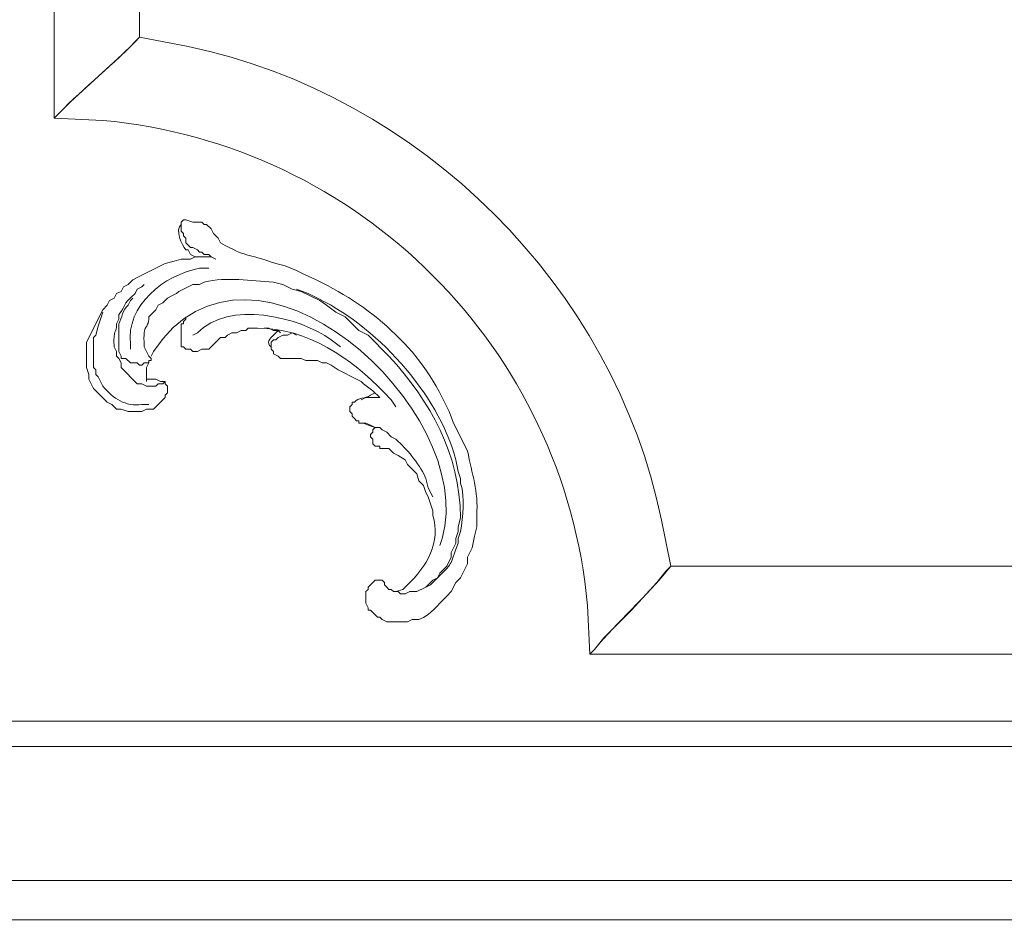
# Model space of a CAD drawing. Units: centimetres. Extents: x 252 to 508, y 218 to 581.
# Drawn here: x 354 to 368, y 310 to 324 of the extents above; entities that cross this region are included whole.
import ezdxf

# ---------------------------------------------------------------- set-up
doc = ezdxf.new("R2010")
doc.units = ezdxf.units.CM
doc.header["$MEASUREMENT"] = 0
doc.layers.add('layer 1', color=7, linetype='Continuous')

msp = doc.modelspace()

# ---------------------------------------------------------------- linework, layer by layer
at = {"layer": 'layer 1', "color": 250, "lineweight": 20}
msp.add_open_spline([(251.65133, 217.59541), (251.65133, 217.59541), (251.65133, 580.84975), (251.65133, 580.84975), (251.65133, 580.84975), (251.65133, 580.84975), (508.49783, 580.84975), (508.49783, 580.84975), (508.49783, 580.84975), (508.49783, 580.84975), (508.49783, 217.59541), (508.49783, 217.59541), (508.49783, 217.59541), (508.49783, 217.59541), (251.65133, 217.59541), (251.65133, 217.59541)], degree=3, knots=[0, 0, 0, 0, 0.2, 0.2, 0.2, 0.2, 0.4, 0.4, 0.4, 0.4, 0.6, 0.6, 0.6, 0.6, 1, 1, 1, 1], dxfattribs=at)
at = {"layer": 'layer 1', "lineweight": 20}
for points, knots in [([(350.67841, 310.9482), (350.67841, 310.9482), (350.67841, 349.75197), (350.67841, 349.75197), (350.67841, 349.75197), (350.67841, 349.75197), (409.4709, 349.75197), (409.4709, 349.75197), (409.4709, 349.75197), (409.4709, 349.75197), (409.4709, 310.9482), (409.4709, 310.9482), (409.4709, 310.9482), (409.4709, 310.9482), (350.67841, 310.9482), (350.67841, 310.9482)], [0, 0, 0, 0, 0.2, 0.2, 0.2, 0.2, 0.4, 0.4, 0.4, 0.4, 0.6, 0.6, 0.6, 0.6, 1, 1, 1, 1]), ([(352.68079, 312.95058), (352.68079, 312.95058), (352.68079, 347.74959), (352.68079, 347.74959), (352.68079, 347.74959), (352.68079, 347.74959), (407.46852, 347.74959), (407.46852, 347.74959), (407.46852, 347.74959), (407.46852, 347.74959), (407.46852, 312.95058), (407.46852, 312.95058), (407.46852, 312.95058), (407.46852, 312.95058), (352.68079, 312.95058), (352.68079, 312.95058)], [0, 0, 0, 0, 0.2, 0.2, 0.2, 0.2, 0.4, 0.4, 0.4, 0.4, 0.6, 0.6, 0.6, 0.6, 1, 1, 1, 1]), ([(353.06048, 313.33028), (353.06048, 313.33028), (353.06048, 347.33532), (353.06048, 347.33532), (353.06048, 347.33532), (353.06048, 347.33532), (407.05425, 347.33532), (407.05425, 347.33532), (407.05425, 347.33532), (407.05425, 347.33532), (407.05425, 313.33028), (407.05425, 313.33028), (407.05425, 313.33028), (407.05425, 313.33028), (353.06048, 313.33028), (353.06048, 313.33028)], [0, 0, 0, 0, 0.2, 0.2, 0.2, 0.2, 0.4, 0.4, 0.4, 0.4, 0.6, 0.6, 0.6, 0.6, 1, 1, 1, 1]), ([(354.13075, 329.34898), (354.13075, 329.34898), (354.13075, 322.34074), (354.13075, 322.34074), (354.13075, 322.34074), (354.13075, 322.34074), (354.19974, 322.40989), (354.19974, 322.40989), (354.19974, 322.40989), (354.58465, 322.80851), (355.02486, 323.14857), (355.40815, 323.54914), (355.40815, 323.54914), (355.40815, 323.54914), (355.40815, 329.34898), (355.40815, 329.34898), (355.40815, 329.34898), (355.40815, 329.34898), (354.13075, 329.34898), (354.13075, 329.34898)], [0, 0, 0, 0, 0.16666667, 0.16666667, 0.16666667, 0.16666667, 0.33333333, 0.33333333, 0.33333333, 0.33333333, 0.5, 0.5, 0.5, 0.5, 0.66666667, 0.66666667, 0.66666667, 0.66666667, 1, 1, 1, 1]), ([(362.1401, 314.33155), (362.1401, 314.33155), (362.20909, 314.40054), (362.20909, 314.40054), (362.20909, 314.40054), (362.55943, 314.82688), (362.96571, 315.16515), (363.34834, 315.64336), (363.34834, 315.64336), (363.34834, 315.64336), (369.1136, 315.64336), (369.1136, 315.64336), (369.1136, 315.64336), (369.1136, 315.64336), (369.1136, 314.33155), (369.1136, 314.33155), (369.1136, 314.33155), (369.1136, 314.33155), (362.1401, 314.33155), (362.1401, 314.33155), (362.1401, 314.33155), (362.1401, 314.33155), (362.10552, 315.05653), (362.10552, 315.05653), (362.10552, 315.05653), (361.75274, 318.89998), (358.69869, 321.95468), (354.85573, 322.30632), (354.85573, 322.30632), (354.85573, 322.30632), (354.13075, 322.34074), (354.13075, 322.34074), (354.13075, 322.34074), (354.13075, 322.34074), (354.37246, 322.58245), (354.37246, 322.58245), (354.37246, 322.58245), (354.37246, 322.58245), (355.20101, 323.34201), (355.20101, 323.34201), (355.20101, 323.34201), (355.20101, 323.34201), (355.40815, 323.54914), (355.40815, 323.54914), (355.40815, 323.54914), (355.40815, 323.54914), (356.13312, 323.411), (356.13312, 323.411), (356.13312, 323.411), (359.6021, 322.69401), (362.50544, 319.80796), (363.2102, 316.33376), (363.2102, 316.33376), (363.2102, 316.33376), (363.34834, 315.64336), (363.34834, 315.64336), (363.34834, 315.64336), (363.34834, 315.64336), (363.27935, 315.57437), (363.27935, 315.57437), (363.27935, 315.57437), (363.27935, 315.57437), (363.14121, 315.40165), (363.14121, 315.40165), (363.14121, 315.40165), (363.14121, 315.40165), (362.76151, 314.98737), (362.76151, 314.98737), (362.76151, 314.98737), (362.76151, 314.98737), (362.34723, 314.5731), (362.34723, 314.5731), (362.34723, 314.5731), (362.34723, 314.5731), (362.20909, 314.40054), (362.20909, 314.40054), (362.20909, 314.40054), (362.20909, 314.40054), (362.1401, 314.33155), (362.1401, 314.33155)], [0, 0, 0, 0, 0.04761905, 0.04761905, 0.04761905, 0.04761905, 0.0952381, 0.0952381, 0.0952381, 0.0952381, 0.14285714, 0.14285714, 0.14285714, 0.14285714, 0.19047619, 0.19047619, 0.19047619, 0.19047619, 0.23809524, 0.23809524, 0.23809524, 0.23809524, 0.28571429, 0.28571429, 0.28571429, 0.28571429, 0.33333333, 0.33333333, 0.33333333, 0.33333333, 0.38095238, 0.38095238, 0.38095238, 0.38095238, 0.42857143, 0.42857143, 0.42857143, 0.42857143, 0.47619048, 0.47619048, 0.47619048, 0.47619048, 0.52380952, 0.52380952, 0.52380952, 0.52380952, 0.57142857, 0.57142857, 0.57142857, 0.57142857, 0.61904762, 0.61904762, 0.61904762, 0.61904762, 0.66666667, 0.66666667, 0.66666667, 0.66666667, 0.71428571, 0.71428571, 0.71428571, 0.71428571, 0.76190476, 0.76190476, 0.76190476, 0.76190476, 0.80952381, 0.80952381, 0.80952381, 0.80952381, 0.85714286, 0.85714286, 0.85714286, 0.85714286, 0.9047619, 0.9047619, 0.9047619, 0.9047619, 1, 1, 1, 1]), ([(359.896, 315.95407), (359.896, 315.95407), (359.93058, 316.05764), (359.93058, 316.05764), (359.93058, 316.05764), (360.48643, 317.98401), (357.08237, 321.0772), (355.61528, 318.85398), (355.61528, 318.85398), (355.61528, 318.85398), (355.58071, 318.78499), (355.58071, 318.78499)], [0, 0, 0, 0, 0.25, 0.25, 0.25, 0.25, 0.5, 0.5, 0.5, 0.5, 1, 1, 1, 1]), ([(359.24018, 315.26366), (359.24018, 315.26366), (359.2056, 315.26366), (359.2056, 315.26366), (359.2056, 315.26366), (359.2056, 315.26366), (359.17103, 315.29808), (359.17103, 315.29808), (359.17103, 315.29808), (359.17103, 315.29808), (359.13661, 315.29808), (359.13661, 315.29808), (359.13661, 315.29808), (359.13661, 315.29808), (359.10203, 315.33266), (359.10203, 315.33266), (359.10203, 315.33266), (359.10203, 315.33266), (359.06746, 315.36723), (359.06746, 315.36723), (359.06746, 315.36723), (359.06746, 315.36723), (359.06746, 315.40165), (359.06746, 315.40165), (359.06746, 315.40165), (359.06746, 315.40165), (359.03304, 315.43622), (359.03304, 315.43622), (359.03304, 315.43622), (359.03304, 315.43622), (358.92947, 315.43622), (358.92947, 315.43622), (358.92947, 315.43622), (358.92947, 315.43622), (358.82591, 315.33266), (358.82591, 315.33266), (358.82591, 315.33266), (358.82591, 315.33266), (358.82591, 315.29808), (358.82591, 315.29808), (358.82591, 315.29808), (358.82591, 315.29808), (358.79133, 315.26366), (358.79133, 315.26366), (358.79133, 315.26366), (358.79133, 315.26366), (358.79133, 315.09094), (358.79133, 315.09094), (358.79133, 315.09094), (358.79133, 315.09094), (358.82591, 315.02195), (358.82591, 315.02195), (358.82591, 315.02195), (358.82591, 315.02195), (358.82591, 314.98737), (358.82591, 314.98737), (358.82591, 314.98737), (358.82591, 314.98737), (358.86032, 314.98737), (358.86032, 314.98737), (358.86032, 314.98737), (358.86032, 314.98737), (358.96389, 314.8838), (358.96389, 314.8838), (358.96389, 314.8838), (358.96389, 314.8838), (358.99847, 314.8838), (358.99847, 314.8838), (358.99847, 314.8838), (358.99847, 314.8838), (359.03304, 314.84939), (359.03304, 314.84939), (359.03304, 314.84939), (359.03304, 314.84939), (359.10203, 314.81481), (359.10203, 314.81481), (359.10203, 314.81481), (359.10203, 314.81481), (359.41274, 314.81481), (359.41274, 314.81481), (359.41274, 314.81481), (359.41274, 314.81481), (359.48173, 314.84939), (359.48173, 314.84939), (359.48173, 314.84939), (359.48173, 314.84939), (359.5853, 314.84939), (359.5853, 314.84939), (359.5853, 314.84939), (359.77172, 314.91724), (359.84707, 315.05995), (359.99957, 315.19451), (359.99957, 315.19451), (359.99957, 315.19451), (360.06873, 315.26366), (360.06873, 315.26366), (360.06873, 315.26366), (360.06873, 315.26366), (360.13772, 315.40165), (360.13772, 315.40165), (360.13772, 315.40165), (360.13772, 315.40165), (360.20671, 315.4708), (360.20671, 315.4708), (360.20671, 315.4708), (360.20671, 315.4708), (360.31028, 315.67794), (360.31028, 315.67794), (360.31028, 315.67794), (360.31028, 315.67794), (360.31028, 315.78151), (360.31028, 315.78151), (360.31028, 315.78151), (360.31028, 315.78151), (360.37943, 315.91949), (360.37943, 315.91949), (360.37943, 315.91949), (360.37943, 315.91949), (360.41385, 316.09221), (360.41385, 316.09221), (360.41385, 316.09221), (360.41385, 316.09221), (360.44842, 316.23019), (360.44842, 316.23019), (360.44842, 316.23019), (360.44842, 316.23019), (360.44842, 316.40292), (360.44842, 316.40292), (360.44842, 316.40292), (360.47664, 316.77218), (360.3765, 317.0134), (360.31028, 317.36945), (360.31028, 317.36945), (360.31028, 317.36945), (360.10314, 317.78372), (360.10314, 317.78372), (360.10314, 317.78372), (360.10314, 317.78372), (360.03415, 317.95645), (360.03415, 317.95645), (360.03415, 317.95645), (360.03415, 317.95645), (359.96516, 318.09443), (359.96516, 318.09443), (359.96516, 318.09443), (359.55953, 318.97027), (358.76719, 319.61126), (357.89379, 319.99324), (357.89379, 319.99324), (357.89379, 319.99324), (357.75564, 320.06223), (357.75564, 320.06223), (357.75564, 320.06223), (357.75564, 320.06223), (357.58308, 320.13138), (357.58308, 320.13138), (357.58308, 320.13138), (357.58308, 320.13138), (357.44494, 320.1658), (357.44494, 320.1658), (357.44494, 320.1658), (356.9863, 320.32694), (357.01174, 320.25681), (356.61639, 320.4765), (356.61639, 320.4765), (356.61639, 320.4765), (356.58181, 320.54566), (356.58181, 320.54566), (356.58181, 320.54566), (356.58181, 320.54566), (356.51282, 320.61465), (356.51282, 320.61465), (356.51282, 320.61465), (356.51282, 320.61465), (356.47824, 320.68364), (356.47824, 320.68364), (356.47824, 320.68364), (356.47824, 320.68364), (356.40925, 320.75279), (356.40925, 320.75279), (356.40925, 320.75279), (356.40925, 320.75279), (356.37468, 320.75279), (356.37468, 320.75279), (356.37468, 320.75279), (356.37468, 320.75279), (356.34026, 320.78721), (356.34026, 320.78721), (356.34026, 320.78721), (356.34026, 320.78721), (356.20212, 320.78721), (356.20212, 320.78721), (356.20212, 320.78721), (356.20212, 320.78721), (356.09855, 320.82179), (356.09855, 320.82179), (356.09855, 320.82179), (356.09855, 320.82179), (356.06397, 320.82179), (356.06397, 320.82179), (356.06397, 320.82179), (356.06397, 320.82179), (356.02956, 320.78721), (356.02956, 320.78721)], [0, 0, 0, 0, 0.01923077, 0.01923077, 0.01923077, 0.01923077, 0.03846154, 0.03846154, 0.03846154, 0.03846154, 0.05769231, 0.05769231, 0.05769231, 0.05769231, 0.07692308, 0.07692308, 0.07692308, 0.07692308, 0.09615385, 0.09615385, 0.09615385, 0.09615385, 0.11538462, 0.11538462, 0.11538462, 0.11538462, 0.13461538, 0.13461538, 0.13461538, 0.13461538, 0.15384615, 0.15384615, 0.15384615, 0.15384615, 0.17307692, 0.17307692, 0.17307692, 0.17307692, 0.19230769, 0.19230769, 0.19230769, 0.19230769, 0.21153846, 0.21153846, 0.21153846, 0.21153846, 0.23076923, 0.23076923, 0.23076923, 0.23076923, 0.25, 0.25, 0.25, 0.25, 0.26923077, 0.26923077, 0.26923077, 0.26923077, 0.28846154, 0.28846154, 0.28846154, 0.28846154, 0.30769231, 0.30769231, 0.30769231, 0.30769231, 0.32692308, 0.32692308, 0.32692308, 0.32692308, 0.34615385, 0.34615385, 0.34615385, 0.34615385, 0.36538462, 0.36538462, 0.36538462, 0.36538462, 0.38461538, 0.38461538, 0.38461538, 0.38461538, 0.40384615, 0.40384615, 0.40384615, 0.40384615, 0.42307692, 0.42307692, 0.42307692, 0.42307692, 0.44230769, 0.44230769, 0.44230769, 0.44230769, 0.46153846, 0.46153846, 0.46153846, 0.46153846, 0.48076923, 0.48076923, 0.48076923, 0.48076923, 0.5, 0.5, 0.5, 0.5, 0.51923077, 0.51923077, 0.51923077, 0.51923077, 0.53846154, 0.53846154, 0.53846154, 0.53846154, 0.55769231, 0.55769231, 0.55769231, 0.55769231, 0.57692308, 0.57692308, 0.57692308, 0.57692308, 0.59615385, 0.59615385, 0.59615385, 0.59615385, 0.61538462, 0.61538462, 0.61538462, 0.61538462, 0.63461538, 0.63461538, 0.63461538, 0.63461538, 0.65384615, 0.65384615, 0.65384615, 0.65384615, 0.67307692, 0.67307692, 0.67307692, 0.67307692, 0.69230769, 0.69230769, 0.69230769, 0.69230769, 0.71153846, 0.71153846, 0.71153846, 0.71153846, 0.73076923, 0.73076923, 0.73076923, 0.73076923, 0.75, 0.75, 0.75, 0.75, 0.76923077, 0.76923077, 0.76923077, 0.76923077, 0.78846154, 0.78846154, 0.78846154, 0.78846154, 0.80769231, 0.80769231, 0.80769231, 0.80769231, 0.82692308, 0.82692308, 0.82692308, 0.82692308, 0.84615385, 0.84615385, 0.84615385, 0.84615385, 0.86538462, 0.86538462, 0.86538462, 0.86538462, 0.88461538, 0.88461538, 0.88461538, 0.88461538, 0.90384615, 0.90384615, 0.90384615, 0.90384615, 0.92307692, 0.92307692, 0.92307692, 0.92307692, 0.94230769, 0.94230769, 0.94230769, 0.94230769, 0.96153846, 0.96153846, 0.96153846, 0.96153846, 1, 1, 1, 1]), ([(356.23669, 320.26937), (356.23669, 320.26937), (356.16754, 320.30394), (356.16754, 320.30394), (356.16754, 320.30394), (356.16754, 320.30394), (356.13312, 320.37293), (356.13312, 320.37293), (356.13312, 320.37293), (356.13312, 320.37293), (356.09855, 320.37293), (356.09855, 320.37293), (356.09855, 320.37293), (356.04048, 320.44323), (355.93284, 320.67157), (356.02956, 320.75279), (356.02956, 320.75279), (356.02956, 320.75279), (356.02956, 320.78721), (356.02956, 320.78721)], [0, 0, 0, 0, 0.16666667, 0.16666667, 0.16666667, 0.16666667, 0.33333333, 0.33333333, 0.33333333, 0.33333333, 0.5, 0.5, 0.5, 0.5, 0.66666667, 0.66666667, 0.66666667, 0.66666667, 1, 1, 1, 1]), ([(356.02956, 320.78721), (356.02956, 320.78721), (356.02956, 320.64923), (356.02956, 320.64923), (356.02956, 320.64923), (356.02956, 320.64923), (356.06397, 320.61465), (356.06397, 320.61465), (356.06397, 320.61465), (356.06397, 320.61465), (356.06397, 320.58007), (356.06397, 320.58007), (356.06397, 320.58007), (356.06397, 320.58007), (356.09855, 320.54566), (356.09855, 320.54566), (356.09855, 320.54566), (356.09855, 320.54566), (356.09855, 320.4765), (356.09855, 320.4765), (356.09855, 320.4765), (356.09855, 320.4765), (356.16754, 320.40751), (356.16754, 320.40751), (356.16754, 320.40751), (356.16754, 320.40751), (356.20212, 320.40751), (356.20212, 320.40751), (356.20212, 320.40751), (356.20212, 320.40751), (356.27111, 320.37293), (356.27111, 320.37293), (356.27111, 320.37293), (356.27111, 320.37293), (356.30568, 320.33852), (356.30568, 320.33852), (356.30568, 320.33852), (356.30568, 320.33852), (356.34026, 320.33852), (356.34026, 320.33852), (356.34026, 320.33852), (356.34026, 320.33852), (356.37468, 320.30394), (356.37468, 320.30394), (356.37468, 320.30394), (356.37468, 320.30394), (356.44383, 320.30394), (356.44383, 320.30394), (356.44383, 320.30394), (356.44383, 320.30394), (356.47824, 320.26937), (356.47824, 320.26937)], [0, 0, 0, 0, 0.07142857, 0.07142857, 0.07142857, 0.07142857, 0.14285714, 0.14285714, 0.14285714, 0.14285714, 0.21428571, 0.21428571, 0.21428571, 0.21428571, 0.28571429, 0.28571429, 0.28571429, 0.28571429, 0.35714286, 0.35714286, 0.35714286, 0.35714286, 0.42857143, 0.42857143, 0.42857143, 0.42857143, 0.5, 0.5, 0.5, 0.5, 0.57142857, 0.57142857, 0.57142857, 0.57142857, 0.64285714, 0.64285714, 0.64285714, 0.64285714, 0.71428571, 0.71428571, 0.71428571, 0.71428571, 0.78571429, 0.78571429, 0.78571429, 0.78571429, 0.85714286, 0.85714286, 0.85714286, 0.85714286, 1, 1, 1, 1]), ([(355.51171, 318.43971), (355.51171, 318.43971), (355.6497, 318.43971), (355.6497, 318.43971), (355.6497, 318.43971), (355.6497, 318.43971), (355.71885, 318.40513), (355.71885, 318.40513), (355.71885, 318.40513), (355.71885, 318.40513), (355.78784, 318.40513), (355.78784, 318.40513), (355.78784, 318.40513), (355.78784, 318.40513), (355.78784, 318.37072), (355.78784, 318.37072), (355.78784, 318.37072), (355.78784, 318.37072), (355.82242, 318.33614), (355.82242, 318.33614), (355.82242, 318.33614), (355.82242, 318.33614), (355.82242, 318.23257), (355.82242, 318.23257), (355.82242, 318.23257), (355.82242, 318.23257), (355.78784, 318.198), (355.78784, 318.198), (355.78784, 318.198), (355.78784, 318.198), (355.78784, 318.16358), (355.78784, 318.16358), (355.78784, 318.16358), (355.78784, 318.16358), (355.6497, 318.02544), (355.6497, 318.02544), (355.6497, 318.02544), (355.6497, 318.02544), (355.61528, 317.99086), (355.61528, 317.99086), (355.61528, 317.99086), (355.61528, 317.99086), (355.51171, 317.99086), (355.51171, 317.99086), (355.51171, 317.99086), (355.51171, 317.99086), (355.44256, 317.95645), (355.44256, 317.95645), (355.44256, 317.95645), (355.44256, 317.95645), (355.23542, 317.95645), (355.23542, 317.95645), (355.23542, 317.95645), (355.23542, 317.95645), (355.13185, 317.99086), (355.13185, 317.99086), (355.13185, 317.99086), (355.13185, 317.99086), (355.06286, 317.99086), (355.06286, 317.99086), (355.06286, 317.99086), (355.06286, 317.99086), (354.99387, 318.06001), (354.99387, 318.06001), (354.99387, 318.06001), (354.99387, 318.06001), (354.92472, 318.09443), (354.92472, 318.09443), (354.92472, 318.09443), (354.92472, 318.09443), (354.71758, 318.30156), (354.71758, 318.30156), (354.71758, 318.30156), (354.71758, 318.30156), (354.64859, 318.43971), (354.64859, 318.43971), (354.64859, 318.43971), (354.64859, 318.43971), (354.64859, 318.5087), (354.64859, 318.5087), (354.64859, 318.5087), (354.64859, 318.5087), (354.61401, 318.61227), (354.61401, 318.61227), (354.61401, 318.61227), (354.61401, 318.61227), (354.61401, 318.99213), (354.61401, 318.99213), (354.61401, 318.99213), (354.61401, 318.99213), (354.85573, 319.4754), (354.85573, 319.4754), (354.85573, 319.4754), (354.85573, 319.4754), (354.92472, 319.54439), (354.92472, 319.54439), (354.92472, 319.54439), (354.92472, 319.54439), (354.95929, 319.61354), (354.95929, 319.61354), (354.95929, 319.61354), (354.95929, 319.61354), (355.02829, 319.64796), (355.02829, 319.64796), (355.02829, 319.64796), (355.02829, 319.64796), (355.06286, 319.71711), (355.06286, 319.71711), (355.06286, 319.71711), (355.06286, 319.71711), (355.13185, 319.75152), (355.13185, 319.75152), (355.13185, 319.75152), (355.13185, 319.75152), (355.16643, 319.82068), (355.16643, 319.82068), (355.16643, 319.82068), (355.16643, 319.82068), (355.23542, 319.85509), (355.23542, 319.85509), (355.23542, 319.85509), (355.23542, 319.85509), (355.30458, 319.92425), (355.30458, 319.92425), (355.30458, 319.92425), (355.30458, 319.92425), (355.37357, 319.95866), (355.37357, 319.95866), (355.37357, 319.95866), (355.37357, 319.95866), (355.78784, 320.1658), (355.78784, 320.1658), (355.78784, 320.1658), (355.78784, 320.1658), (355.92599, 320.20037), (355.92599, 320.20037), (355.92599, 320.20037), (355.92599, 320.20037), (356.02956, 320.23495), (356.02956, 320.23495), (356.02956, 320.23495), (356.02956, 320.23495), (356.16754, 320.23495), (356.16754, 320.23495), (356.16754, 320.23495), (356.16754, 320.23495), (356.23669, 320.26937), (356.23669, 320.26937), (356.23669, 320.26937), (356.23669, 320.26937), (356.47824, 320.26937), (356.47824, 320.26937), (356.47824, 320.26937), (356.47824, 320.26937), (356.5474, 320.23495), (356.5474, 320.23495)], [0, 0, 0, 0, 0.025, 0.025, 0.025, 0.025, 0.05, 0.05, 0.05, 0.05, 0.075, 0.075, 0.075, 0.075, 0.1, 0.1, 0.1, 0.1, 0.125, 0.125, 0.125, 0.125, 0.15, 0.15, 0.15, 0.15, 0.175, 0.175, 0.175, 0.175, 0.2, 0.2, 0.2, 0.2, 0.225, 0.225, 0.225, 0.225, 0.25, 0.25, 0.25, 0.25, 0.275, 0.275, 0.275, 0.275, 0.3, 0.3, 0.3, 0.3, 0.325, 0.325, 0.325, 0.325, 0.35, 0.35, 0.35, 0.35, 0.375, 0.375, 0.375, 0.375, 0.4, 0.4, 0.4, 0.4, 0.425, 0.425, 0.425, 0.425, 0.45, 0.45, 0.45, 0.45, 0.475, 0.475, 0.475, 0.475, 0.5, 0.5, 0.5, 0.5, 0.525, 0.525, 0.525, 0.525, 0.55, 0.55, 0.55, 0.55, 0.575, 0.575, 0.575, 0.575, 0.6, 0.6, 0.6, 0.6, 0.625, 0.625, 0.625, 0.625, 0.65, 0.65, 0.65, 0.65, 0.675, 0.675, 0.675, 0.675, 0.7, 0.7, 0.7, 0.7, 0.725, 0.725, 0.725, 0.725, 0.75, 0.75, 0.75, 0.75, 0.775, 0.775, 0.775, 0.775, 0.8, 0.8, 0.8, 0.8, 0.825, 0.825, 0.825, 0.825, 0.85, 0.85, 0.85, 0.85, 0.875, 0.875, 0.875, 0.875, 0.9, 0.9, 0.9, 0.9, 0.925, 0.925, 0.925, 0.925, 0.95, 0.95, 0.95, 0.95, 1, 1, 1, 1]), ([(355.27, 318.88856), (355.27, 318.88856), (355.27, 318.95755), (355.27, 318.95755), (355.27, 318.95755), (355.20215, 319.54276), (355.77626, 319.9978), (356.30568, 320.09681), (356.30568, 320.09681), (356.30568, 320.09681), (356.44383, 320.09681), (356.44383, 320.09681)], [0, 0, 0, 0, 0.25, 0.25, 0.25, 0.25, 0.5, 0.5, 0.5, 0.5, 1, 1, 1, 1]), ([(359.24018, 315.26366), (359.24018, 315.26366), (359.27459, 315.26366), (359.27459, 315.26366), (359.27459, 315.26366), (359.27459, 315.26366), (359.30917, 315.22909), (359.30917, 315.22909), (359.30917, 315.22909), (359.30917, 315.22909), (359.37816, 315.22909), (359.37816, 315.22909), (359.37816, 315.22909), (359.37816, 315.22909), (359.44732, 315.26366), (359.44732, 315.26366), (359.44732, 315.26366), (359.44732, 315.26366), (359.55089, 315.26366), (359.55089, 315.26366), (359.55089, 315.26366), (359.55089, 315.26366), (359.68887, 315.33266), (359.68887, 315.33266), (359.68887, 315.33266), (359.68887, 315.33266), (359.79244, 315.43622), (359.79244, 315.43622), (359.79244, 315.43622), (359.79244, 315.43622), (359.86159, 315.4708), (359.86159, 315.4708), (359.86159, 315.4708), (359.86159, 315.4708), (359.896, 315.53979), (359.896, 315.53979), (359.896, 315.53979), (359.896, 315.53979), (359.99957, 315.64336), (359.99957, 315.64336), (359.99957, 315.64336), (359.99957, 315.64336), (360.06873, 315.78151), (360.06873, 315.78151), (360.06873, 315.78151), (360.06873, 315.78151), (360.06873, 315.8505), (360.06873, 315.8505), (360.06873, 315.8505), (360.06873, 315.8505), (360.13772, 315.98864), (360.13772, 315.98864), (360.13772, 315.98864), (360.13772, 315.98864), (360.13772, 316.05764), (360.13772, 316.05764), (360.13772, 316.05764), (360.13772, 316.05764), (360.1723, 316.1612), (360.1723, 316.1612), (360.1723, 316.1612), (360.1723, 316.1612), (360.1723, 316.23019), (360.1723, 316.23019), (360.1723, 316.23019), (360.1723, 316.23019), (360.20671, 316.36834), (360.20671, 316.36834), (360.20671, 316.36834), (360.1935, 317.33275), (359.76373, 318.08986), (359.13661, 318.78499), (359.13661, 318.78499), (359.13661, 318.78499), (358.82591, 319.0957), (358.82591, 319.0957), (358.82591, 319.0957), (358.82591, 319.0957), (358.68776, 319.16469), (358.68776, 319.16469), (358.68776, 319.16469), (358.68776, 319.16469), (358.48062, 319.37183), (358.48062, 319.37183), (358.48062, 319.37183), (358.48062, 319.37183), (358.34248, 319.44082), (358.34248, 319.44082), (358.34248, 319.44082), (358.34248, 319.44082), (358.20449, 319.54439), (358.20449, 319.54439), (358.20449, 319.54439), (358.20449, 319.54439), (358.10093, 319.61354), (358.10093, 319.61354), (358.10093, 319.61354), (358.10093, 319.61354), (357.82463, 319.75152), (357.82463, 319.75152), (357.82463, 319.75152), (357.82463, 319.75152), (357.68665, 319.7861), (357.68665, 319.7861), (357.68665, 319.7861), (357.68665, 319.7861), (357.54851, 319.85509), (357.54851, 319.85509), (357.54851, 319.85509), (357.54851, 319.85509), (357.41036, 319.88967), (357.41036, 319.88967), (357.41036, 319.88967), (357.0703, 319.90353), (356.71311, 319.97546), (356.37468, 319.88967), (356.37468, 319.88967), (356.37468, 319.88967), (356.30568, 319.85509), (356.30568, 319.85509), (356.30568, 319.85509), (356.30568, 319.85509), (356.20212, 319.85509), (356.20212, 319.85509), (356.20212, 319.85509), (356.20212, 319.85509), (356.06397, 319.7861), (356.06397, 319.7861), (356.06397, 319.7861), (356.06397, 319.7861), (355.99498, 319.75152), (355.99498, 319.75152), (355.99498, 319.75152), (355.99498, 319.75152), (355.9604, 319.71711), (355.9604, 319.71711), (355.9604, 319.71711), (355.9604, 319.71711), (355.89141, 319.68253), (355.89141, 319.68253), (355.89141, 319.68253), (355.89141, 319.68253), (355.82242, 319.64796), (355.82242, 319.64796), (355.82242, 319.64796), (355.82242, 319.64796), (355.75326, 319.57896), (355.75326, 319.57896), (355.75326, 319.57896), (355.75326, 319.57896), (355.68427, 319.54439), (355.68427, 319.54439), (355.68427, 319.54439), (355.68427, 319.54439), (355.6497, 319.4754), (355.6497, 319.4754), (355.6497, 319.4754), (355.6497, 319.4754), (355.61528, 319.44082), (355.61528, 319.44082), (355.61528, 319.44082), (355.61528, 319.44082), (355.54613, 319.37183), (355.54613, 319.37183), (355.54613, 319.37183), (355.53585, 319.13484), (355.45528, 319.3304), (355.47714, 318.92298), (355.47714, 318.92298), (355.47714, 318.92298), (355.54613, 318.78499), (355.54613, 318.78499), (355.54613, 318.78499), (355.54613, 318.78499), (355.58071, 318.75042), (355.58071, 318.75042), (355.58071, 318.75042), (355.58071, 318.75042), (355.58071, 318.71584), (355.58071, 318.71584), (355.58071, 318.71584), (355.58071, 318.71584), (355.54613, 318.71584), (355.54613, 318.71584), (355.54613, 318.71584), (355.54613, 318.71584), (355.54613, 318.68142), (355.54613, 318.68142), (355.54613, 318.68142), (355.54613, 318.68142), (355.47714, 318.68142), (355.47714, 318.68142), (355.47714, 318.68142), (355.47714, 318.68142), (355.44256, 318.64685), (355.44256, 318.64685), (355.44256, 318.64685), (355.44256, 318.64685), (355.40815, 318.64685), (355.40815, 318.64685), (355.40815, 318.64685), (355.40815, 318.64685), (355.37357, 318.68142), (355.37357, 318.68142), (355.37357, 318.68142), (355.37357, 318.68142), (355.27, 318.68142), (355.27, 318.68142), (355.27, 318.68142), (355.27, 318.68142), (355.20101, 318.75042), (355.20101, 318.75042), (355.20101, 318.75042), (355.20101, 318.75042), (355.13185, 318.75042), (355.13185, 318.75042)], [0, 0, 0, 0, 0.01818182, 0.01818182, 0.01818182, 0.01818182, 0.03636364, 0.03636364, 0.03636364, 0.03636364, 0.05454545, 0.05454545, 0.05454545, 0.05454545, 0.07272727, 0.07272727, 0.07272727, 0.07272727, 0.09090909, 0.09090909, 0.09090909, 0.09090909, 0.10909091, 0.10909091, 0.10909091, 0.10909091, 0.12727273, 0.12727273, 0.12727273, 0.12727273, 0.14545455, 0.14545455, 0.14545455, 0.14545455, 0.16363636, 0.16363636, 0.16363636, 0.16363636, 0.18181818, 0.18181818, 0.18181818, 0.18181818, 0.2, 0.2, 0.2, 0.2, 0.21818182, 0.21818182, 0.21818182, 0.21818182, 0.23636364, 0.23636364, 0.23636364, 0.23636364, 0.25454545, 0.25454545, 0.25454545, 0.25454545, 0.27272727, 0.27272727, 0.27272727, 0.27272727, 0.29090909, 0.29090909, 0.29090909, 0.29090909, 0.30909091, 0.30909091, 0.30909091, 0.30909091, 0.32727273, 0.32727273, 0.32727273, 0.32727273, 0.34545455, 0.34545455, 0.34545455, 0.34545455, 0.36363636, 0.36363636, 0.36363636, 0.36363636, 0.38181818, 0.38181818, 0.38181818, 0.38181818, 0.4, 0.4, 0.4, 0.4, 0.41818182, 0.41818182, 0.41818182, 0.41818182, 0.43636364, 0.43636364, 0.43636364, 0.43636364, 0.45454545, 0.45454545, 0.45454545, 0.45454545, 0.47272727, 0.47272727, 0.47272727, 0.47272727, 0.49090909, 0.49090909, 0.49090909, 0.49090909, 0.50909091, 0.50909091, 0.50909091, 0.50909091, 0.52727273, 0.52727273, 0.52727273, 0.52727273, 0.54545455, 0.54545455, 0.54545455, 0.54545455, 0.56363636, 0.56363636, 0.56363636, 0.56363636, 0.58181818, 0.58181818, 0.58181818, 0.58181818, 0.6, 0.6, 0.6, 0.6, 0.61818182, 0.61818182, 0.61818182, 0.61818182, 0.63636364, 0.63636364, 0.63636364, 0.63636364, 0.65454545, 0.65454545, 0.65454545, 0.65454545, 0.67272727, 0.67272727, 0.67272727, 0.67272727, 0.69090909, 0.69090909, 0.69090909, 0.69090909, 0.70909091, 0.70909091, 0.70909091, 0.70909091, 0.72727273, 0.72727273, 0.72727273, 0.72727273, 0.74545455, 0.74545455, 0.74545455, 0.74545455, 0.76363636, 0.76363636, 0.76363636, 0.76363636, 0.78181818, 0.78181818, 0.78181818, 0.78181818, 0.8, 0.8, 0.8, 0.8, 0.81818182, 0.81818182, 0.81818182, 0.81818182, 0.83636364, 0.83636364, 0.83636364, 0.83636364, 0.85454545, 0.85454545, 0.85454545, 0.85454545, 0.87272727, 0.87272727, 0.87272727, 0.87272727, 0.89090909, 0.89090909, 0.89090909, 0.89090909, 0.90909091, 0.90909091, 0.90909091, 0.90909091, 0.92727273, 0.92727273, 0.92727273, 0.92727273, 0.94545455, 0.94545455, 0.94545455, 0.94545455, 0.96363636, 0.96363636, 0.96363636, 0.96363636, 1, 1, 1, 1]), ([(355.78784, 318.40513), (355.78784, 318.40513), (355.75326, 318.37072), (355.75326, 318.37072), (355.75326, 318.37072), (355.75326, 318.37072), (355.68427, 318.37072), (355.68427, 318.37072), (355.68427, 318.37072), (355.68427, 318.37072), (355.6497, 318.33614), (355.6497, 318.33614), (355.6497, 318.33614), (355.6497, 318.33614), (355.51171, 318.33614), (355.51171, 318.33614), (355.51171, 318.33614), (355.51171, 318.33614), (355.44256, 318.37072), (355.44256, 318.37072), (355.44256, 318.37072), (355.44256, 318.37072), (355.37357, 318.37072), (355.37357, 318.37072), (355.37357, 318.37072), (355.37357, 318.37072), (355.13185, 318.61227), (355.13185, 318.61227), (355.13185, 318.61227), (355.13185, 318.61227), (355.13185, 318.68142), (355.13185, 318.68142), (355.13185, 318.68142), (355.13185, 318.68142), (355.09744, 318.75042), (355.09744, 318.75042), (355.09744, 318.75042), (355.09744, 318.75042), (355.06286, 318.78499), (355.06286, 318.78499), (355.06286, 318.78499), (355.06286, 318.78499), (355.06286, 318.85398), (355.06286, 318.85398), (355.06286, 318.85398), (355.06286, 318.85398), (355.02829, 318.92298), (355.02829, 318.92298), (355.02829, 318.92298), (355.00822, 319.2159), (355.0658, 319.1019), (355.06286, 319.26826), (355.06286, 319.26826), (355.06286, 319.26826), (355.09744, 319.33725), (355.09744, 319.33725), (355.09744, 319.33725), (355.09744, 319.33725), (355.09744, 319.4064), (355.09744, 319.4064), (355.09744, 319.4064), (355.21879, 319.54667), (355.13365, 319.53982), (355.33899, 319.71711), (355.33899, 319.71711), (355.33899, 319.71711), (355.37357, 319.7861), (355.37357, 319.7861), (355.37357, 319.7861), (355.37357, 319.7861), (355.44256, 319.82068), (355.44256, 319.82068), (355.44256, 319.82068), (355.44256, 319.82068), (355.47714, 319.85509), (355.47714, 319.85509)], [0, 0, 0, 0, 0.05, 0.05, 0.05, 0.05, 0.1, 0.1, 0.1, 0.1, 0.15, 0.15, 0.15, 0.15, 0.2, 0.2, 0.2, 0.2, 0.25, 0.25, 0.25, 0.25, 0.3, 0.3, 0.3, 0.3, 0.35, 0.35, 0.35, 0.35, 0.4, 0.4, 0.4, 0.4, 0.45, 0.45, 0.45, 0.45, 0.5, 0.5, 0.5, 0.5, 0.55, 0.55, 0.55, 0.55, 0.6, 0.6, 0.6, 0.6, 0.65, 0.65, 0.65, 0.65, 0.7, 0.7, 0.7, 0.7, 0.75, 0.75, 0.75, 0.75, 0.8, 0.8, 0.8, 0.8, 0.85, 0.85, 0.85, 0.85, 0.9, 0.9, 0.9, 0.9, 1, 1, 1, 1]), ([(359.61988, 315.29808), (359.61988, 315.29808), (359.75802, 315.36723), (359.75802, 315.36723), (359.75802, 315.36723), (359.75802, 315.36723), (359.82701, 315.43622), (359.82701, 315.43622), (359.82701, 315.43622), (360.11293, 315.71349), (360.02779, 315.62151), (360.1723, 315.98864), (360.1723, 315.98864), (360.1723, 315.98864), (360.1723, 316.05764), (360.1723, 316.05764), (360.1723, 316.05764), (360.1723, 316.05764), (360.20671, 316.1612), (360.20671, 316.1612), (360.20671, 316.1612), (360.24015, 316.39362), (360.27701, 316.65491), (360.20671, 316.88618), (360.20671, 316.88618), (360.20671, 316.88618), (360.20671, 316.95517), (360.20671, 316.95517), (360.20671, 316.95517), (360.20671, 316.95517), (360.1723, 317.05874), (360.1723, 317.05874), (360.1723, 317.05874), (360.1723, 317.05874), (360.13772, 317.23147), (360.13772, 317.23147), (360.13772, 317.23147), (359.86665, 318.23551), (358.93518, 319.25961), (357.99736, 319.68253), (357.99736, 319.68253), (357.99736, 319.68253), (357.9282, 319.71711), (357.9282, 319.71711), (357.9282, 319.71711), (357.9282, 319.71711), (357.75564, 319.7861), (357.75564, 319.7861)], [0, 0, 0, 0, 0.07692308, 0.07692308, 0.07692308, 0.07692308, 0.15384615, 0.15384615, 0.15384615, 0.15384615, 0.23076923, 0.23076923, 0.23076923, 0.23076923, 0.30769231, 0.30769231, 0.30769231, 0.30769231, 0.38461538, 0.38461538, 0.38461538, 0.38461538, 0.46153846, 0.46153846, 0.46153846, 0.46153846, 0.53846154, 0.53846154, 0.53846154, 0.53846154, 0.61538462, 0.61538462, 0.61538462, 0.61538462, 0.69230769, 0.69230769, 0.69230769, 0.69230769, 0.76923077, 0.76923077, 0.76923077, 0.76923077, 0.84615385, 0.84615385, 0.84615385, 0.84615385, 1, 1, 1, 1]), ([(355.30458, 319.64796), (355.30458, 319.64796), (355.27, 319.61354), (355.27, 319.61354), (355.27, 319.61354), (355.27, 319.61354), (355.23542, 319.54439), (355.23542, 319.54439), (355.23542, 319.54439), (355.15094, 319.47474), (355.14572, 319.35682), (355.09744, 319.26826), (355.09744, 319.26826), (355.09744, 319.26826), (355.09744, 319.16469), (355.09744, 319.16469), (355.09744, 319.16469), (355.09744, 319.06112), (355.09744, 318.95755), (355.09744, 318.85398), (355.09744, 318.85398), (355.09744, 318.85398), (355.13185, 318.78499), (355.13185, 318.78499), (355.13185, 318.78499), (355.13185, 318.78499), (355.13185, 318.75042), (355.13185, 318.75042)], [0, 0, 0, 0, 0.125, 0.125, 0.125, 0.125, 0.25, 0.25, 0.25, 0.25, 0.375, 0.375, 0.375, 0.375, 0.5, 0.5, 0.5, 0.5, 0.625, 0.625, 0.625, 0.625, 0.75, 0.75, 0.75, 0.75, 1, 1, 1, 1]), ([(358.41163, 318.92298), (358.41163, 318.92298), (358.27349, 319.02654), (358.27349, 319.02654), (358.27349, 319.02654), (357.78957, 319.37754), (356.73431, 319.61925), (356.27111, 319.13011), (356.27111, 319.13011), (356.27111, 319.13011), (356.20212, 319.0957), (356.20212, 319.0957)], [0, 0, 0, 0, 0.25, 0.25, 0.25, 0.25, 0.5, 0.5, 0.5, 0.5, 1, 1, 1, 1]), ([(355.54613, 318.06001), (355.54613, 318.06001), (355.44256, 318.06001), (355.44256, 318.06001), (355.44256, 318.06001), (355.19628, 318.02723), (355.01279, 318.14792), (354.85573, 318.33614), (354.85573, 318.33614), (354.85573, 318.33614), (354.78673, 318.47429), (354.78673, 318.47429), (354.78673, 318.47429), (354.78673, 318.47429), (354.75216, 318.5087), (354.75216, 318.5087), (354.75216, 318.5087), (354.75216, 318.5087), (354.75216, 318.57786), (354.75216, 318.57786), (354.75216, 318.57786), (354.75216, 318.57786), (354.71758, 318.61227), (354.71758, 318.61227), (354.71758, 318.61227), (354.71758, 318.61227), (354.71758, 319.06112), (354.71758, 319.06112), (354.71758, 319.06112), (354.71758, 319.06112), (354.75216, 319.0957), (354.75216, 319.0957), (354.75216, 319.0957), (354.75216, 319.0957), (354.78673, 319.23368), (354.78673, 319.23368), (354.78673, 319.23368), (354.78673, 319.23368), (354.85573, 319.44082), (354.85573, 319.44082)], [0, 0, 0, 0, 0.09090909, 0.09090909, 0.09090909, 0.09090909, 0.18181818, 0.18181818, 0.18181818, 0.18181818, 0.27272727, 0.27272727, 0.27272727, 0.27272727, 0.36363636, 0.36363636, 0.36363636, 0.36363636, 0.45454545, 0.45454545, 0.45454545, 0.45454545, 0.54545455, 0.54545455, 0.54545455, 0.54545455, 0.63636364, 0.63636364, 0.63636364, 0.63636364, 0.72727273, 0.72727273, 0.72727273, 0.72727273, 0.81818182, 0.81818182, 0.81818182, 0.81818182, 1, 1, 1, 1]), ([(359.24018, 318.02544), (359.24018, 318.02544), (359.17103, 318.129), (359.17103, 318.129), (359.17103, 318.129), (359.17103, 318.129), (359.06746, 318.23257), (359.06746, 318.23257), (359.06746, 318.23257), (358.5762, 318.74976), (357.91679, 319.20791), (357.16881, 319.19927), (357.16881, 319.19927), (357.16881, 319.19927), (357.03066, 319.19927), (357.03066, 319.19927), (357.03066, 319.19927), (357.03066, 319.19927), (356.99609, 319.16469), (356.99609, 319.16469), (356.99609, 319.16469), (356.99609, 319.16469), (356.9271, 319.16469), (356.9271, 319.16469), (356.9271, 319.16469), (356.9271, 319.16469), (356.8581, 319.13011), (356.8581, 319.13011), (356.8581, 319.13011), (356.8581, 319.13011), (356.78895, 319.13011), (356.78895, 319.13011), (356.78895, 319.13011), (356.78895, 319.13011), (356.71996, 319.0957), (356.71996, 319.0957), (356.71996, 319.0957), (356.71996, 319.0957), (356.68538, 319.06112), (356.68538, 319.06112), (356.68538, 319.06112), (356.68538, 319.06112), (356.61639, 319.06112), (356.61639, 319.06112), (356.61639, 319.06112), (356.61639, 319.06112), (356.51282, 318.95755), (356.51282, 318.95755), (356.51282, 318.95755), (356.51282, 318.95755), (356.47824, 318.92298), (356.47824, 318.92298), (356.47824, 318.92298), (356.47824, 318.92298), (356.44383, 318.88856), (356.44383, 318.88856), (356.44383, 318.88856), (356.44383, 318.88856), (356.34026, 318.88856), (356.34026, 318.88856), (356.34026, 318.88856), (356.34026, 318.88856), (356.27111, 318.85398), (356.27111, 318.85398), (356.27111, 318.85398), (356.27111, 318.85398), (356.20212, 318.85398), (356.20212, 318.85398), (356.20212, 318.85398), (356.20212, 318.85398), (356.16754, 318.88856), (356.16754, 318.88856), (356.16754, 318.88856), (356.16754, 318.88856), (356.09855, 318.88856), (356.09855, 318.88856), (356.09855, 318.88856), (356.09855, 318.88856), (356.06397, 318.92298), (356.06397, 318.92298), (356.06397, 318.92298), (356.06397, 318.92298), (356.02956, 318.92298), (356.02956, 318.92298), (356.02956, 318.92298), (356.02956, 318.92298), (356.02956, 319.26826), (356.02956, 319.26826), (356.02956, 319.26826), (356.02956, 319.26826), (356.06397, 319.26826), (356.06397, 319.26826), (356.06397, 319.26826), (356.06397, 319.26826), (356.06397, 319.30284), (356.06397, 319.30284), (356.06397, 319.30284), (356.06397, 319.30284), (356.09855, 319.33725), (356.09855, 319.33725), (356.09855, 319.33725), (356.09855, 319.33725), (356.09855, 319.37183), (356.09855, 319.37183)], [0, 0, 0, 0, 0.03703704, 0.03703704, 0.03703704, 0.03703704, 0.07407407, 0.07407407, 0.07407407, 0.07407407, 0.11111111, 0.11111111, 0.11111111, 0.11111111, 0.14814815, 0.14814815, 0.14814815, 0.14814815, 0.18518519, 0.18518519, 0.18518519, 0.18518519, 0.22222222, 0.22222222, 0.22222222, 0.22222222, 0.25925926, 0.25925926, 0.25925926, 0.25925926, 0.2962963, 0.2962963, 0.2962963, 0.2962963, 0.33333333, 0.33333333, 0.33333333, 0.33333333, 0.37037037, 0.37037037, 0.37037037, 0.37037037, 0.40740741, 0.40740741, 0.40740741, 0.40740741, 0.44444444, 0.44444444, 0.44444444, 0.44444444, 0.48148148, 0.48148148, 0.48148148, 0.48148148, 0.51851852, 0.51851852, 0.51851852, 0.51851852, 0.55555556, 0.55555556, 0.55555556, 0.55555556, 0.59259259, 0.59259259, 0.59259259, 0.59259259, 0.62962963, 0.62962963, 0.62962963, 0.62962963, 0.66666667, 0.66666667, 0.66666667, 0.66666667, 0.7037037, 0.7037037, 0.7037037, 0.7037037, 0.74074074, 0.74074074, 0.74074074, 0.74074074, 0.77777778, 0.77777778, 0.77777778, 0.77777778, 0.81481481, 0.81481481, 0.81481481, 0.81481481, 0.85185185, 0.85185185, 0.85185185, 0.85185185, 0.88888889, 0.88888889, 0.88888889, 0.88888889, 0.92592593, 0.92592593, 0.92592593, 0.92592593, 1, 1, 1, 1]), ([(357.51393, 319.13011), (357.51393, 319.13011), (357.47952, 319.16469), (357.47952, 319.16469), (357.47952, 319.16469), (357.47952, 319.16469), (357.41036, 319.16469), (357.41036, 319.16469), (357.41036, 319.16469), (357.41036, 319.16469), (357.34137, 319.19927), (357.34137, 319.19927), (357.34137, 319.19927), (357.34137, 319.19927), (357.27238, 319.19927), (357.27238, 319.19927)], [0, 0, 0, 0, 0.2, 0.2, 0.2, 0.2, 0.4, 0.4, 0.4, 0.4, 0.6, 0.6, 0.6, 0.6, 1, 1, 1, 1]), ([(357.37595, 318.88856), (357.37595, 318.88856), (357.37595, 318.92298), (357.37595, 318.92298), (357.37595, 318.92298), (357.29701, 318.97941), (357.35116, 319.05068), (357.41036, 319.0957), (357.41036, 319.0957), (357.41036, 319.0957), (357.47952, 319.16469), (357.47952, 319.16469)], [0, 0, 0, 0, 0.25, 0.25, 0.25, 0.25, 0.5, 0.5, 0.5, 0.5, 1, 1, 1, 1]), ([(357.75564, 319.0957), (357.75564, 319.0957), (357.68665, 319.13011), (357.68665, 319.13011), (357.68665, 319.13011), (357.68665, 319.13011), (357.6175, 319.0957), (357.6175, 319.0957), (357.6175, 319.0957), (357.6175, 319.0957), (357.54851, 319.0957), (357.54851, 319.0957), (357.54851, 319.0957), (357.54851, 319.0957), (357.47952, 319.06112), (357.47952, 319.06112), (357.47952, 319.06112), (357.47952, 319.06112), (357.44494, 319.02654), (357.44494, 319.02654), (357.44494, 319.02654), (357.44494, 319.02654), (357.41036, 319.02654), (357.41036, 319.02654), (357.41036, 319.02654), (357.41036, 319.02654), (357.37595, 318.99213), (357.37595, 318.99213), (357.37595, 318.99213), (357.37595, 318.99213), (357.37595, 318.88856), (357.37595, 318.88856), (357.37595, 318.88856), (357.37595, 318.88856), (357.41036, 318.85398), (357.41036, 318.85398), (357.41036, 318.85398), (357.41036, 318.85398), (357.41036, 318.81941), (357.41036, 318.81941), (357.41036, 318.81941), (357.41036, 318.81941), (357.47952, 318.78499), (357.47952, 318.78499), (357.47952, 318.78499), (357.47952, 318.78499), (357.51393, 318.75042), (357.51393, 318.75042), (357.51393, 318.75042), (357.51393, 318.75042), (357.82463, 318.75042), (357.82463, 318.75042), (357.82463, 318.75042), (357.82463, 318.75042), (357.89379, 318.71584), (357.89379, 318.71584), (357.89379, 318.71584), (357.89379, 318.71584), (358.06635, 318.71584), (358.06635, 318.71584), (358.06635, 318.71584), (358.06635, 318.71584), (358.13534, 318.68142), (358.13534, 318.68142), (358.13534, 318.68142), (358.13534, 318.68142), (358.20449, 318.68142), (358.20449, 318.68142), (358.20449, 318.68142), (358.20449, 318.68142), (358.27349, 318.64685), (358.27349, 318.64685), (358.27349, 318.64685), (358.27349, 318.64685), (358.37705, 318.57786), (358.37705, 318.57786), (358.37705, 318.57786), (358.37705, 318.57786), (358.65318, 318.43971), (358.65318, 318.43971), (358.65318, 318.43971), (358.65318, 318.43971), (358.72234, 318.40513), (358.72234, 318.40513), (358.72234, 318.40513), (358.72234, 318.40513), (358.75675, 318.37072), (358.75675, 318.37072), (358.75675, 318.37072), (358.75675, 318.37072), (358.8949, 318.26715), (358.8949, 318.26715), (358.8949, 318.26715), (358.8949, 318.26715), (358.99847, 318.16358), (358.99847, 318.16358)], [0, 0, 0, 0, 0.04, 0.04, 0.04, 0.04, 0.08, 0.08, 0.08, 0.08, 0.12, 0.12, 0.12, 0.12, 0.16, 0.16, 0.16, 0.16, 0.2, 0.2, 0.2, 0.2, 0.24, 0.24, 0.24, 0.24, 0.28, 0.28, 0.28, 0.28, 0.32, 0.32, 0.32, 0.32, 0.36, 0.36, 0.36, 0.36, 0.4, 0.4, 0.4, 0.4, 0.44, 0.44, 0.44, 0.44, 0.48, 0.48, 0.48, 0.48, 0.52, 0.52, 0.52, 0.52, 0.56, 0.56, 0.56, 0.56, 0.6, 0.6, 0.6, 0.6, 0.64, 0.64, 0.64, 0.64, 0.68, 0.68, 0.68, 0.68, 0.72, 0.72, 0.72, 0.72, 0.76, 0.76, 0.76, 0.76, 0.8, 0.8, 0.8, 0.8, 0.84, 0.84, 0.84, 0.84, 0.88, 0.88, 0.88, 0.88, 0.92, 0.92, 0.92, 0.92, 1, 1, 1, 1]), ([(355.54613, 318.68142), (355.54613, 318.68142), (355.51171, 318.61227), (355.51171, 318.61227), (355.51171, 318.61227), (355.51171, 318.61227), (355.51171, 318.40513), (355.51171, 318.40513)], [0, 0, 0, 0, 0.33333333, 0.33333333, 0.33333333, 0.33333333, 1, 1, 1, 1]), ([(359.79244, 316.67905), (359.79244, 316.67905), (359.72344, 316.81719), (359.72344, 316.81719), (359.72344, 316.81719), (359.72344, 316.81719), (359.68887, 316.95517), (359.68887, 316.95517), (359.68887, 316.95517), (359.61694, 317.13246), (359.42073, 317.37809), (359.27459, 317.50759), (359.27459, 317.50759), (359.27459, 317.50759), (359.24018, 317.54217), (359.24018, 317.54217), (359.24018, 317.54217), (359.24018, 317.54217), (359.17103, 317.57659), (359.17103, 317.57659), (359.17103, 317.57659), (359.17103, 317.57659), (359.10203, 317.64574), (359.10203, 317.64574), (359.10203, 317.64574), (359.10203, 317.64574), (359.03304, 317.68015), (359.03304, 317.68015), (359.03304, 317.68015), (359.03304, 317.68015), (358.99847, 317.71473), (358.99847, 317.71473), (358.99847, 317.71473), (358.99847, 317.71473), (358.92947, 317.71473), (358.92947, 317.71473), (358.92947, 317.71473), (358.92947, 317.71473), (358.86032, 317.74931), (358.86032, 317.74931), (358.86032, 317.74931), (358.86032, 317.74931), (358.79133, 317.78372), (358.79133, 317.78372), (358.79133, 317.78372), (358.79133, 317.78372), (358.68776, 317.78372), (358.68776, 317.78372), (358.68776, 317.78372), (358.68776, 317.78372), (358.68776, 317.8183), (358.68776, 317.8183), (358.68776, 317.8183), (358.68776, 317.8183), (358.65318, 317.8183), (358.65318, 317.8183), (358.65318, 317.8183), (358.65318, 317.8183), (358.61877, 317.85288), (358.61877, 317.85288), (358.61877, 317.85288), (358.61877, 317.85288), (358.58419, 317.88729), (358.58419, 317.88729), (358.58419, 317.88729), (358.58419, 317.88729), (358.58419, 317.92187), (358.58419, 317.92187), (358.58419, 317.92187), (358.58419, 317.92187), (358.54961, 317.95645), (358.54961, 317.95645), (358.54961, 317.95645), (358.54961, 317.95645), (358.54961, 318.02544), (358.54961, 318.02544), (358.54961, 318.02544), (358.54961, 318.02544), (358.58419, 318.06001), (358.58419, 318.06001), (358.58419, 318.06001), (358.58419, 318.06001), (358.58419, 318.09443), (358.58419, 318.09443), (358.58419, 318.09443), (358.58419, 318.09443), (358.61877, 318.09443), (358.61877, 318.09443), (358.61877, 318.09443), (358.68319, 318.16864), (358.77812, 318.14564), (358.86032, 318.198), (358.86032, 318.198), (358.86032, 318.198), (358.92947, 318.23257), (358.92947, 318.23257)], [0, 0, 0, 0, 0.04, 0.04, 0.04, 0.04, 0.08, 0.08, 0.08, 0.08, 0.12, 0.12, 0.12, 0.12, 0.16, 0.16, 0.16, 0.16, 0.2, 0.2, 0.2, 0.2, 0.24, 0.24, 0.24, 0.24, 0.28, 0.28, 0.28, 0.28, 0.32, 0.32, 0.32, 0.32, 0.36, 0.36, 0.36, 0.36, 0.4, 0.4, 0.4, 0.4, 0.44, 0.44, 0.44, 0.44, 0.48, 0.48, 0.48, 0.48, 0.52, 0.52, 0.52, 0.52, 0.56, 0.56, 0.56, 0.56, 0.6, 0.6, 0.6, 0.6, 0.64, 0.64, 0.64, 0.64, 0.68, 0.68, 0.68, 0.68, 0.72, 0.72, 0.72, 0.72, 0.76, 0.76, 0.76, 0.76, 0.8, 0.8, 0.8, 0.8, 0.84, 0.84, 0.84, 0.84, 0.88, 0.88, 0.88, 0.88, 0.92, 0.92, 0.92, 0.92, 1, 1, 1, 1]), ([(358.72234, 318.129), (358.72234, 318.129), (358.79133, 318.16358), (358.79133, 318.16358), (358.79133, 318.16358), (358.79133, 318.16358), (358.99847, 318.16358), (358.99847, 318.16358)], [0, 0, 0, 0, 0.33333333, 0.33333333, 0.33333333, 0.33333333, 1, 1, 1, 1]), ([(358.92947, 317.71473), (358.92947, 317.71473), (358.82591, 317.74931), (358.82591, 317.74931), (358.82591, 317.74931), (358.82591, 317.74931), (358.75675, 317.78372), (358.75675, 317.78372)], [0, 0, 0, 0, 0.33333333, 0.33333333, 0.33333333, 0.33333333, 1, 1, 1, 1]), ([(359.24018, 315.26366), (359.24018, 315.26366), (359.34375, 315.29808), (359.34375, 315.29808), (359.34375, 315.29808), (359.34375, 315.29808), (359.41274, 315.36723), (359.41274, 315.36723), (359.41274, 315.36723), (359.69816, 315.62558), (359.91737, 316.01507), (359.79244, 316.40292), (359.79244, 316.40292), (359.79244, 316.40292), (359.79244, 316.47191), (359.79244, 316.47191), (359.79244, 316.47191), (359.79244, 316.47191), (359.72344, 316.67905), (359.72344, 316.67905), (359.72344, 316.67905), (359.72344, 316.67905), (359.68887, 316.74804), (359.68887, 316.74804), (359.68887, 316.74804), (359.68887, 316.74804), (359.65445, 316.85161), (359.65445, 316.85161), (359.65445, 316.85161), (359.65445, 316.85161), (359.5853, 316.92076), (359.5853, 316.92076), (359.5853, 316.92076), (359.5853, 316.92076), (359.55089, 317.02433), (359.55089, 317.02433), (359.55089, 317.02433), (359.55089, 317.02433), (359.41274, 317.16231), (359.41274, 317.16231), (359.41274, 317.16231), (359.41274, 317.16231), (359.37816, 317.23147), (359.37816, 317.23147), (359.37816, 317.23147), (359.37816, 317.23147), (359.27459, 317.30046), (359.27459, 317.30046), (359.27459, 317.30046), (359.27459, 317.30046), (359.2056, 317.33503), (359.2056, 317.33503), (359.2056, 317.33503), (359.2056, 317.33503), (359.13661, 317.40403), (359.13661, 317.40403), (359.13661, 317.40403), (359.13661, 317.40403), (358.99847, 317.40403), (358.99847, 317.40403), (358.99847, 317.40403), (358.99847, 317.40403), (358.99847, 317.4386), (358.99847, 317.4386), (358.99847, 317.4386), (358.99847, 317.4386), (358.92947, 317.4386), (358.92947, 317.4386), (358.92947, 317.4386), (358.92947, 317.4386), (358.8949, 317.47302), (358.8949, 317.47302), (358.8949, 317.47302), (358.8949, 317.47302), (358.8949, 317.54217), (358.8949, 317.54217), (358.8949, 317.54217), (358.8949, 317.54217), (358.86032, 317.57659), (358.86032, 317.57659), (358.86032, 317.57659), (358.86032, 317.57659), (358.86032, 317.61116), (358.86032, 317.61116), (358.86032, 317.61116), (358.86032, 317.61116), (358.8949, 317.64574), (358.8949, 317.64574), (358.8949, 317.64574), (358.8949, 317.64574), (358.8949, 317.68015), (358.8949, 317.68015), (358.8949, 317.68015), (358.8949, 317.68015), (358.92947, 317.71473), (358.92947, 317.71473)], [0, 0, 0, 0, 0.04, 0.04, 0.04, 0.04, 0.08, 0.08, 0.08, 0.08, 0.12, 0.12, 0.12, 0.12, 0.16, 0.16, 0.16, 0.16, 0.2, 0.2, 0.2, 0.2, 0.24, 0.24, 0.24, 0.24, 0.28, 0.28, 0.28, 0.28, 0.32, 0.32, 0.32, 0.32, 0.36, 0.36, 0.36, 0.36, 0.4, 0.4, 0.4, 0.4, 0.44, 0.44, 0.44, 0.44, 0.48, 0.48, 0.48, 0.48, 0.52, 0.52, 0.52, 0.52, 0.56, 0.56, 0.56, 0.56, 0.6, 0.6, 0.6, 0.6, 0.64, 0.64, 0.64, 0.64, 0.68, 0.68, 0.68, 0.68, 0.72, 0.72, 0.72, 0.72, 0.76, 0.76, 0.76, 0.76, 0.8, 0.8, 0.8, 0.8, 0.84, 0.84, 0.84, 0.84, 0.88, 0.88, 0.88, 0.88, 0.92, 0.92, 0.92, 0.92, 1, 1, 1, 1])]:
    msp.add_open_spline(points, degree=3, knots=knots, dxfattribs=at)
msp.add_open_spline([(350.09157, 310.36137), (350.09157, 310.36137), (410.05773, 310.36137), (410.05773, 310.36137)], degree=3, dxfattribs=at)

doc.saveas('drawing.dxf')
